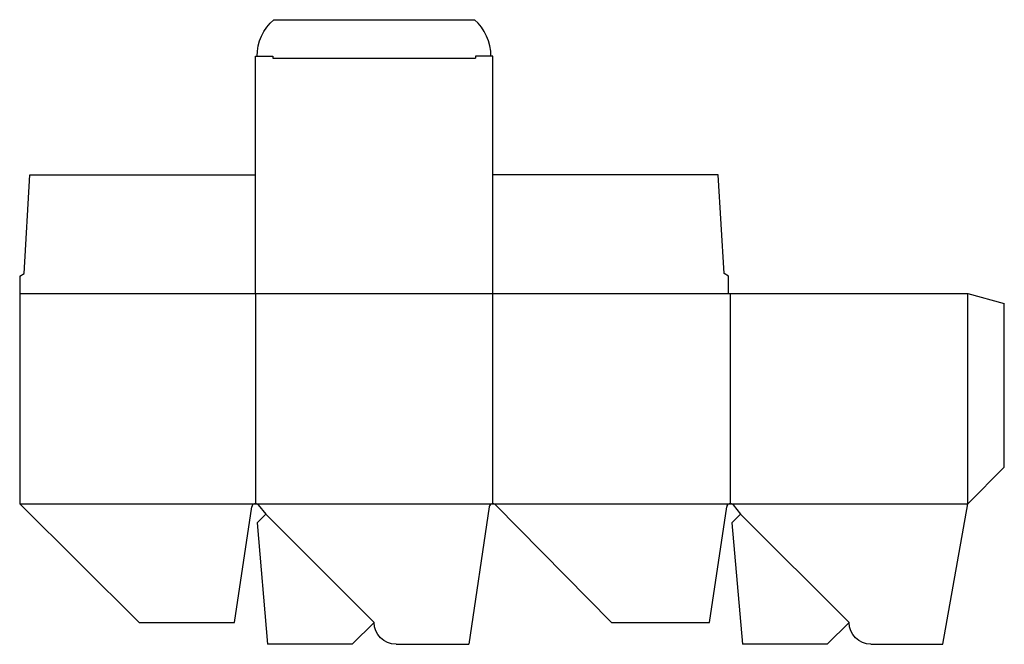
# Model space of a CAD drawing. Extents: x 0 to 539, y -12 to 330.
import ezdxf

# ---------------------------------------------------------------- set-up
doc = ezdxf.new("R2010")
doc.units = 0
doc.header["$MEASUREMENT"] = 0
for name, color, linetype in [('CREASE', 7, 'CONTINUOUS'), ('PERSERVLAY_T5000_00_99_000', 7, 'CONTINUOUS'), ('THRU-CUT', 7, 'CONTINUOUS')]:
    doc.layers.add(name, color=color, linetype=linetype)

msp = doc.modelspace()

# ---------------------------------------------------------------- linework, layer by layer
at = {"layer": 'CREASE', "color": 3}
for p, q in [((138.53, 309), (249.47, 309)), ((0, 180), (388, 180)), ((129, 180), (129, 65)), ((259, 65), (259, 180)), ((389, 180), (389, 65)), ((519, 65), (519, 180)), ((0, 65), (129, 65)), ((129, 65), (259, 65)), ((259, 65), (389, 65)), ((389, 65), (519, 65))]:
    msp.add_line(p, q, dxfattribs=at)
at = {"layer": 'PERSERVLAY_T5000_00_99_000', "color": 151}
for p, q in [((134.66, 59.34), (194, 0)), ((394.66, 59.34), (454, 0))]:
    msp.add_line(p, q, dxfattribs=at)
at = {"layer": 'THRU-CUT', "color": 5}
for p, q in [((139.11, 330), (248.89, 330)), ((129, 180), (129, 310)), ((129, 310), (138.53, 310)), ((138.53, 310), (138.53, 309)), ((249.47, 310), (249.47, 309)), ((259, 310), (249.47, 310)), ((259, 180), (259, 310)), ((2.38, 191.11), (5.56, 245)), ((5.56, 245), (129, 245)), ((382.44, 245), (259, 245)), ((385.62, 191.11), (382.44, 245)), ((0, 189.53), (2.38, 191.11)), ((0, 189.53), (0, 65)), ((388, 189.53), (385.62, 191.11)), ((388, 180), (388, 189.53)), ((388, 180), (519, 180)), ((519, 180), (539, 174.64)), ((539, 85), (539, 174.64)), ((519, 65), (539, 85)), ((0, 65), (65.49, 0)), ((505.42, -12), (519, 65)), ((117.54, 0), (127.02, 63.3)), ((134.66, 59.34), (129.91, 54.6)), ((130.54, 64.28), (134.66, 59.34)), ((257.02, 63.3), (245.78, -12)), ((324, 0), (260.42, 64.41)), ((377.54, 0), (387.02, 63.3)), ((394.66, 59.34), (389.91, 54.6)), ((390.54, 64.28), (394.66, 59.34)), ((129.91, 54.6), (135.74, -12)), ((389.91, 54.6), (395.74, -12)), ((65.49, 0), (117.54, 0)), ((194, 0), (182, -12)), ((324, 0), (377.54, 0)), ((454, 0), (442, -12)), ((182, -12), (135.74, -12)), ((206, -12), (245.78, -12)), ((442, -12), (395.74, -12)), ((466, -12), (505.42, -12))]:
    msp.add_line(p, q, dxfattribs=at)
at = {"layer": 'THRU-CUT', "color": 5, "extrusion": (0, 0, -1)}
for centre, radius, start, end in [((-156.5, 310), 26.5, 0, 49.0006), ((-206, 0), 12, 270, 0), ((-466, 0), 12, 270, 0)]:
    msp.add_arc(centre, radius, start, end, dxfattribs=at)
at = {"layer": 'THRU-CUT', "color": 5}
for centre, radius, start, end in [((231.5, 310), 26.5, 0, 49.0006), ((129, 63), 2, 39.847, 171.4791), ((259, 63), 2, 44.6292, 171.5048), ((389, 63), 2, 39.847, 171.4791)]:
    msp.add_arc(centre, radius, start, end, dxfattribs=at)

doc.saveas('drawing.dxf')
